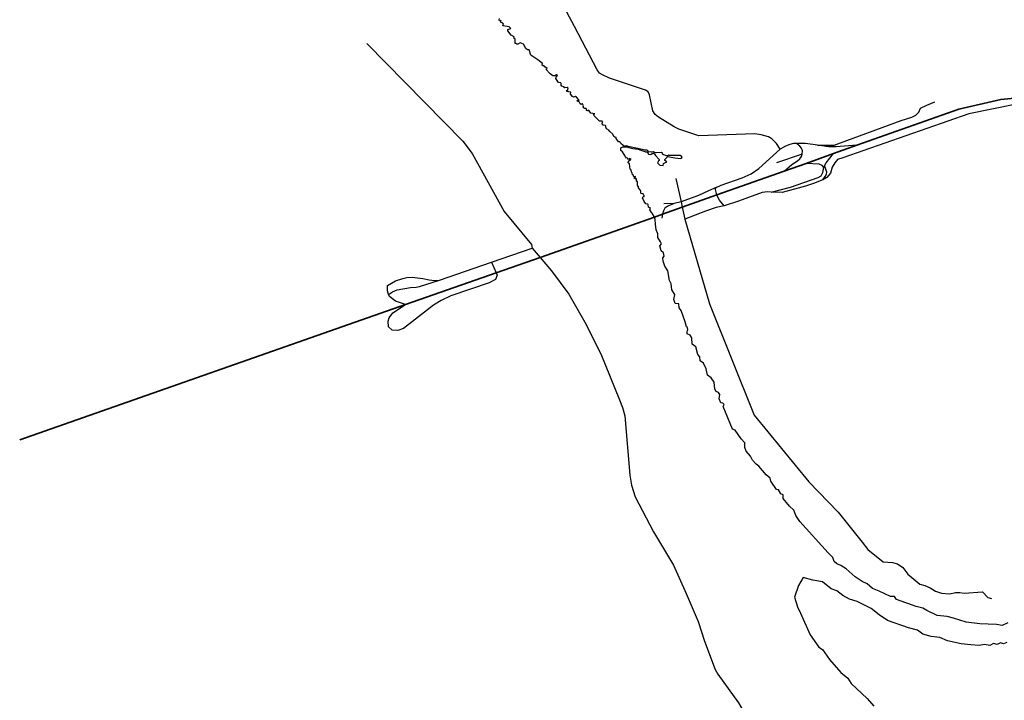
# Model space of a CAD drawing. Units: millimetres. Extents: x 171135 to 198197, y 1650050 to 1687566.
# Drawn here: x 171153 to 175828, y 1678637 to 1681870 of the extents above; entities that cross this region are included whole.
import ezdxf

# ---------------------------------------------------------------- set-up
doc = ezdxf.new("R2010")
doc.units = ezdxf.units.MM
doc.layers.add('NORMAL', color=252, linetype='Continuous')
doc.layers.add('TRANSICAO', color=255, linetype='Continuous', lineweight=35)

msp = doc.modelspace()

# ---------------------------------------------------------------- linework, layer by layer
at = {"layer": 'NORMAL'}
for points in [[(174764, 1681256), (174747, 1681282), (174725, 1681305), (174708, 1681314), (174674, 1681324), (174644, 1681328), (174378, 1681318), (174283, 1681351), (174261, 1681362), (174186, 1681407), (174170, 1681420), (174160, 1681438), (174144, 1681514), (174137, 1681527), (174125, 1681536), (173954, 1681593), (173921, 1681608), (173906, 1681617), (173895, 1681633), (173788, 1681838), (173728, 1681950)], [(174168, 1680933), (174157, 1680951), (174153, 1680955), (174148, 1680963), (174146, 1680968), (174148, 1680974), (174146, 1680978), (174143, 1680976), (174139, 1680980), (174137, 1680991), (174135, 1680994), (174126, 1680996), (174118, 1681007), (174111, 1681024), (174113, 1681030), (174118, 1681031), (174118, 1681035), (174115, 1681038), (174114, 1681044), (174104, 1681045), (174102, 1681047), (174102, 1681054), (174099, 1681063), (174092, 1681072), (174092, 1681080), (174088, 1681078), (174086, 1681085), (174087, 1681099), (174087, 1681102), (174084, 1681102), (174082, 1681104), (174082, 1681114), (174076, 1681114), (174071, 1681118), (174073, 1681121), (174077, 1681122), (174077, 1681126), (174070, 1681124), (174067, 1681128), (174066, 1681133), (174063, 1681134), (174061, 1681143), (174058, 1681146), (174057, 1681158), (174055, 1681158), (174052, 1681160), (174048, 1681185), (174042, 1681190), (174044, 1681199), (174054, 1681206), (174056, 1681208), (174047, 1681211), (174044, 1681206), (174041, 1681208), (174038, 1681214), (174035, 1681213), (174032, 1681218), (174030, 1681217), (174027, 1681226), (174023, 1681230), (174016, 1681243), (174008, 1681249), (174008, 1681261), (174017, 1681267), (174036, 1681267), (174045, 1681263), (174064, 1681258), (174090, 1681256), (174103, 1681250), (174121, 1681245), (174125, 1681243), (174132, 1681242), (174139, 1681232), (174148, 1681230), (174152, 1681231), (174159, 1681237), (174163, 1681237), (174168, 1681234), (174172, 1681225), (174189, 1681207), (174190, 1681201), (174187, 1681200), (174182, 1681191), (174192, 1681180), (174208, 1681178), (174210, 1681188), (174223, 1681193), (174226, 1681196), (174216, 1681201), (174217, 1681206), (174219, 1681210), (174231, 1681221), (174264, 1681214), (174292, 1681211), (174296, 1681212), (174299, 1681217), (174296, 1681221), (174289, 1681226), (174239, 1681226), (174236, 1681227), (174231, 1681223), (174225, 1681223), (174222, 1681225), (174210, 1681229), (174206, 1681232), (174205, 1681237), (174200, 1681240), (174178, 1681238), (174167, 1681239), (174162, 1681242), (174154, 1681241), (174150, 1681243), (174140, 1681241), (174136, 1681248), (174131, 1681250), (174121, 1681250), (174089, 1681259), (174042, 1681268), (174036, 1681271), (174023, 1681270), (174019, 1681273), (174008, 1681283), (174004, 1681288), (174001, 1681291), (173996, 1681291), (173985, 1681306), (173985, 1681311), (173979, 1681312), (173974, 1681316), (173970, 1681327), (173955, 1681339), (173950, 1681345), (173940, 1681352), (173936, 1681360), (173937, 1681365), (173935, 1681368), (173924, 1681369), (173918, 1681379), (173922, 1681383), (173921, 1681386), (173919, 1681388), (173907, 1681388), (173881, 1681414), (173878, 1681420), (173884, 1681424), (173865, 1681426), (173857, 1681438), (173852, 1681440), (173849, 1681438), (173845, 1681439), (173845, 1681446), (173843, 1681449), (173834, 1681448), (173832, 1681451), (173829, 1681456), (173831, 1681462), (173826, 1681470), (173822, 1681471), (173819, 1681468), (173814, 1681471), (173809, 1681480), (173805, 1681482), (173801, 1681482), (173800, 1681486), (173809, 1681486), (173807, 1681491), (173797, 1681503), (173793, 1681506), (173788, 1681504), (173783, 1681503), (173778, 1681505), (173769, 1681516), (173770, 1681526), (173761, 1681527), (173759, 1681530), (173752, 1681530), (173750, 1681534), (173754, 1681536), (173757, 1681545), (173752, 1681549), (173742, 1681546), (173738, 1681547), (173738, 1681551), (173728, 1681555), (173724, 1681559), (173725, 1681567), (173723, 1681571), (173712, 1681572), (173699, 1681591), (173702, 1681602), (173709, 1681605), (173702, 1681608), (173694, 1681603), (173685, 1681603), (173672, 1681614), (173651, 1681635), (173655, 1681636), (173658, 1681639), (173646, 1681647), (173642, 1681653), (173637, 1681652), (173634, 1681656), (173635, 1681663), (173613, 1681680), (173580, 1681702), (173572, 1681728), (173564, 1681727), (173557, 1681733), (173545, 1681754), (173530, 1681761), (173519, 1681755), (173514, 1681754), (173511, 1681757), (173506, 1681758), (173505, 1681780), (173500, 1681782), (173501, 1681789), (173487, 1681797), (173471, 1681817), (173471, 1681824), (173485, 1681829), (173478, 1681836), (173448, 1681842), (173450, 1681850), (173448, 1681854), (173436, 1681858), (173440, 1681864), (173438, 1681867), (173432, 1681865), (173430, 1681870), (173432, 1681876)], [(172802, 1681757), (173257, 1681294), (173302, 1681235), (173454, 1680960), (173583, 1680803), (173587, 1680785)], [(174942, 1681275), (175020, 1681274), (175339, 1681392), (175390, 1681408), (175408, 1681417), (175423, 1681431), (175431, 1681450), (175460, 1681464), (175499, 1681480)], [(176536, 1681373), (176378, 1681430), (176205, 1681464), (176040, 1681476), (175886, 1681469), (175660, 1681423), (175061, 1681215), (175037, 1681206), (175024, 1681190), (175011, 1681170), (175003, 1681141), (174986, 1681121), (174966, 1681110)], [(174842, 1681283), (174827, 1681282), (174810, 1681278), (174790, 1681270), (174764, 1681256)], [(174942, 1681275), (174885, 1681283), (174842, 1681283)], [(174869, 1681231), (174870, 1681247), (174866, 1681260), (174858, 1681270), (174842, 1681283)], [(175129, 1681274), (175030, 1681266), (174993, 1681267), (174942, 1681275)], [(174461, 1681073), (174484, 1681085), (174583, 1681120), (174627, 1681138), (174663, 1681163), (174764, 1681256)], [(174869, 1681231), (174747, 1681190)], [(174783, 1681151), (174819, 1681182), (174847, 1681200), (174857, 1681210), (174865, 1681221), (174869, 1681231)], [(174974, 1681176), (174983, 1681191), (175018, 1681235)], [(174972, 1681168), (174963, 1681178), (174949, 1681184), (174888, 1681188)], [(174966, 1681110), (174978, 1681125), (174984, 1681137), (174985, 1681146), (174980, 1681165), (174974, 1681176)], [(174972, 1681168), (174974, 1681176)], [(174722, 1681051), (174813, 1681075), (174945, 1681121), (174959, 1681128), (174966, 1681144), (174972, 1681168)], [(174269, 1681116), (174294, 1681006)], [(174966, 1681110), (174923, 1681092), (174884, 1681080), (174773, 1681050), (174722, 1681051)], [(174461, 1681073), (174424, 1681058), (174377, 1681036), (174294, 1681006)], [(174464, 1681038), (174457, 1681064), (174457, 1681069), (174461, 1681073)], [(174498, 1680987), (174476, 1681013), (174467, 1681030), (174464, 1681038)], [(174722, 1681051), (174704, 1681052), (174678, 1681049), (174566, 1681008), (174498, 1680987)], [(174261, 1680998), (174231, 1680984), (174217, 1680975), (174210, 1680963), (174206, 1680947)], [(174261, 1680998), (174211, 1680996)], [(174294, 1681006), (174261, 1680998)], [(174294, 1681006), (174299, 1680980)], [(174498, 1680987), (174461, 1680978), (174409, 1680961), (174311, 1680923)], [(174206, 1680947), (174202, 1680928)], [(174299, 1680980), (174311, 1680923)], [(175845, 1679005), (175818, 1678992), (175792, 1678998), (175713, 1679001), (175647, 1679009), (175587, 1679027), (175557, 1679035), (175509, 1679041), (175460, 1679064), (175442, 1679075), (175410, 1679083), (175317, 1679117), (175307, 1679130), (175288, 1679131), (175234, 1679156), (175203, 1679169), (175178, 1679191), (175153, 1679201), (175120, 1679224), (175077, 1679262), (175053, 1679277), (175033, 1679285), (175020, 1679297), (175015, 1679315), (174992, 1679338), (174858, 1679487), (174839, 1679515), (174829, 1679540), (174809, 1679559), (174779, 1679596), (174779, 1679613), (174768, 1679618), (174756, 1679638), (174746, 1679639), (174720, 1679679), (174717, 1679693), (174698, 1679709), (174663, 1679749), (174650, 1679759), (174632, 1679778), (174623, 1679797), (174603, 1679821), (174596, 1679838), (174596, 1679860), (174579, 1679880), (174550, 1679921), (174538, 1679925), (174493, 1680033), (174498, 1680043), (174492, 1680049), (174483, 1680050), (174475, 1680070), (174477, 1680090), (174471, 1680100), (174461, 1680104), (174454, 1680115), (174451, 1680149), (174436, 1680169), (174419, 1680182), (174412, 1680212), (174400, 1680239), (174384, 1680250), (174382, 1680269), (174373, 1680280), (174363, 1680317), (174347, 1680329), (174345, 1680359), (174336, 1680372), (174322, 1680379), (174322, 1680391), (174326, 1680397), (174324, 1680408), (174319, 1680412), (174313, 1680435), (174294, 1680489), (174284, 1680502), (174283, 1680520), (174265, 1680523), (174260, 1680541), (174264, 1680565), (174249, 1680587), (174246, 1680616), (174239, 1680632), (174230, 1680677), (174216, 1680699), (174208, 1680723), (174207, 1680740), (174213, 1680747), (174210, 1680763), (174199, 1680773), (174192, 1680796), (174200, 1680805), (174196, 1680816), (174184, 1680836), (174184, 1680853), (174176, 1680873), (174172, 1680899), (174170, 1680922), (174168, 1680933)], [(174311, 1680923), (174429, 1680520), (174641, 1679992), (174900, 1679676), (175040, 1679531), (175154, 1679389), (175180, 1679354), (175253, 1679295), (175297, 1679292), (175322, 1679286), (175346, 1679268), (175371, 1679236), (175427, 1679189), (175451, 1679182), (175477, 1679171), (175501, 1679156), (175531, 1679146), (175570, 1679143), (175597, 1679150), (175618, 1679150), (175638, 1679146), (175725, 1679153), (175751, 1679126), (175767, 1679121)], [(173394, 1680718), (173587, 1680785)], [(173587, 1680785), (173625, 1680741)], [(173146, 1680633), (173394, 1680718)], [(173394, 1680718), (173416, 1680668)], [(173625, 1680741), (173679, 1680677), (173761, 1680566), (173837, 1680434), (173913, 1680283), (174002, 1680065), (174015, 1680028), (174026, 1679989), (174051, 1679707), (174058, 1679659), (174076, 1679604), (174162, 1679437), (174257, 1679280), (174318, 1679144), (174374, 1679012), (174405, 1678918), (174456, 1678784), (174468, 1678762), (174566, 1678625), (174589, 1678587), (174603, 1678541), (174607, 1678519)], [(173416, 1680668), (173420, 1680657), (173413, 1680637), (173383, 1680621), (173201, 1680558), (173154, 1680537), (173118, 1680515), (172975, 1680403), (172948, 1680394), (172921, 1680395), (172904, 1680411), (172902, 1680439), (172908, 1680455), (172925, 1680478), (172985, 1680518)], [(172905, 1680565), (172899, 1680583), (172900, 1680608), (172938, 1680630), (172972, 1680641), (172991, 1680646), (173016, 1680647), (173068, 1680641), (173097, 1680634), (173123, 1680632), (173146, 1680633)], [(172905, 1680565), (172924, 1680577), (172945, 1680587), (173008, 1680599), (173036, 1680600), (173051, 1680603), (173146, 1680633)], [(172985, 1680518), (172937, 1680533), (172909, 1680555), (172905, 1680565)], [(175840, 1678912), (175825, 1678905), (175811, 1678911), (175794, 1678902), (175777, 1678907), (175759, 1678897), (175734, 1678902), (175709, 1678898), (175670, 1678901), (175623, 1678906), (175559, 1678920), (175523, 1678935), (175481, 1678941), (175442, 1678952), (175417, 1678971), (175373, 1678982), (175274, 1679017), (175235, 1679044), (175197, 1679073), (175130, 1679106), (175093, 1679118), (175062, 1679136), (175034, 1679158), (175006, 1679167), (174965, 1679200), (174919, 1679208), (174873, 1679220), (174852, 1679183), (174832, 1679128), (174847, 1679082), (174860, 1679051), (174907, 1678948), (174947, 1678890), (174965, 1678878), (174998, 1678832), (175052, 1678770), (175085, 1678742), (175101, 1678717), (175178, 1678646), (175209, 1678609)]]:
    msp.add_lwpolyline(points, dxfattribs=at)
at = {"layer": 'TRANSICAO'}
for points in [[(176640, 1681378), (176544, 1681414), (176434, 1681452), (176290, 1681486), (176111, 1681507), (175994, 1681509), (175812, 1681492), (175612, 1681445), (175129, 1681274)], [(175129, 1681274), (175018, 1681235)], [(175018, 1681235), (174888, 1681188)], [(174888, 1681188), (174783, 1681151)], [(174783, 1681151), (174464, 1681038)], [(174464, 1681038), (174299, 1680980)], [(174206, 1680947), (174168, 1680933)], [(174299, 1680980), (174206, 1680947)], [(174168, 1680933), (173625, 1680741)], [(173625, 1680741), (173416, 1680668)], [(173416, 1680668), (172985, 1680518)], [(172985, 1680518), (171153, 1679875)]]:
    msp.add_lwpolyline(points, dxfattribs=at)

doc.saveas('drawing.dxf')
